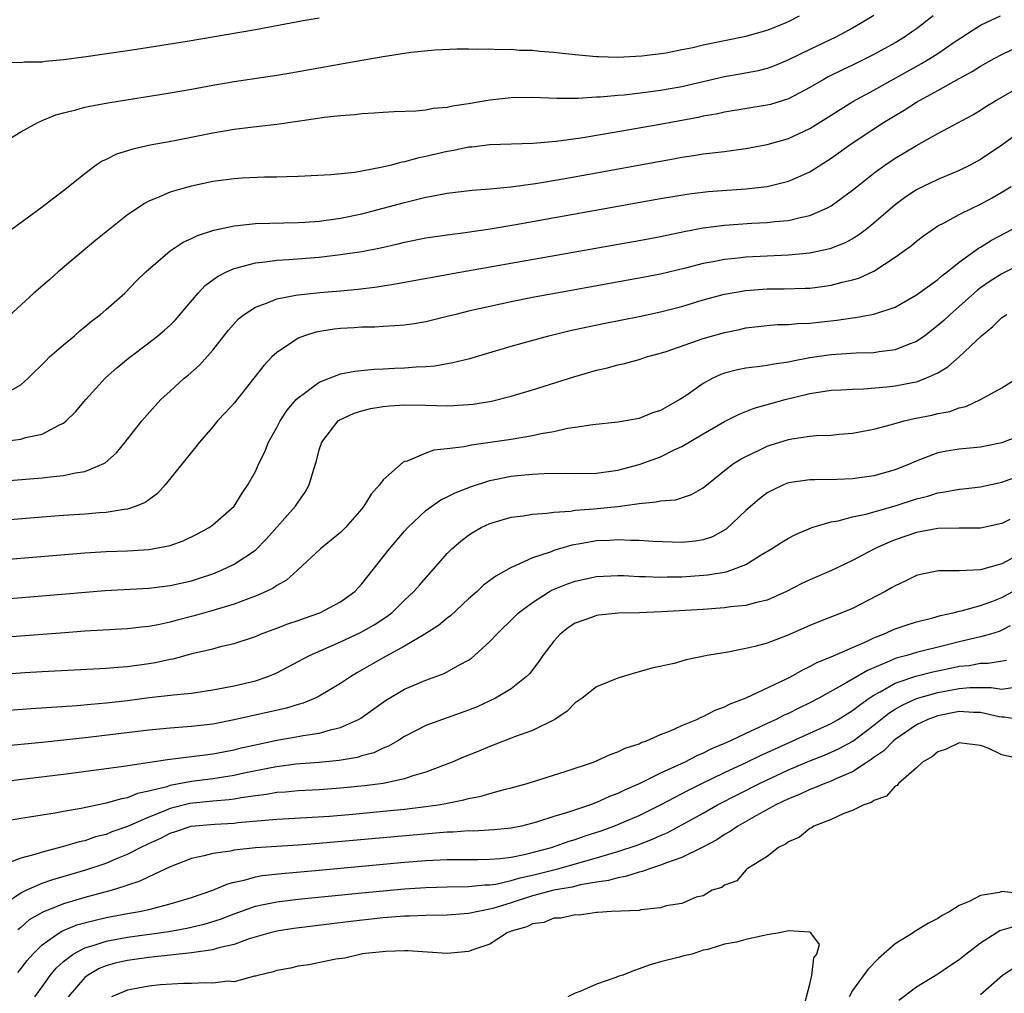
# Model space of a CAD drawing. Units: inches. Extents: x 2580000 to 2583000, y 1500000 to 1503000.
# Drawn here: x 2580049 to 2580141, y 1501179 to 1501271 of the extents above; entities that cross this region are included whole.
import ezdxf

# ---------------------------------------------------------------- set-up
doc = ezdxf.new("R2010")
doc.units = ezdxf.units.IN
doc.header["$MEASUREMENT"] = 0
doc.layers.add('LD25801500_2ft', color=81, linetype='Continuous')

msp = doc.modelspace()

# ---------------------------------------------------------------- linework, layer by layer
at = {"layer": 'LD25801500_2ft'}
for points, elevation in [([(2580045.808, 1501258.192), (2580049, 1501260.104), (2580050.604, 1501261), (2580050.871, 1501261.129), (2580051, 1501261.171), (2580052.292, 1501261.707), (2580053, 1501261.9), (2580054.179, 1501262.179), (2580055, 1501262.424), (2580055.464, 1501262.536), (2580057.165, 1501262.835), (2580063, 1501263.766), (2580065, 1501264.119), (2580067, 1501264.496), (2580069, 1501264.838), (2580073, 1501265.431), (2580074.341, 1501265.659), (2580081, 1501266.852), (2580083, 1501267.192), (2580085.578, 1501267.578), (2580087.817, 1501267.817), (2580089.905, 1501267.905), (2580091, 1501267.911), (2580091.878, 1501267.878), (2580093, 1501267.892), (2580093.828, 1501267.828), (2580095, 1501267.862), (2580095.782, 1501267.782), (2580097, 1501267.775), (2580097.685, 1501267.685), (2580099, 1501267.596), (2580099.526, 1501267.526), (2580101, 1501267.372), (2580103, 1501267.186), (2580103.192, 1501267.192), (2580105, 1501267.12), (2580107.24, 1501267.24), (2580109.528, 1501267.528), (2580111, 1501267.829), (2580112.02, 1501268.02), (2580113, 1501268.272), (2580117, 1501269.081), (2580119, 1501269.651), (2580119.966, 1501270.034), (2580121, 1501270.476), (2580122.035, 1501271)], 8904), ([(2580077, 1501270.783), (2580075.484, 1501270.516), (2580071, 1501269.685), (2580064.6, 1501268.599), (2580059.854, 1501267.854), (2580055.151, 1501267.151), (2580053, 1501266.864), (2580051.285, 1501266.715), (2580051, 1501266.664), (2580049.358, 1501266.642), (2580049, 1501266.576), (2580047.345, 1501266.655)], 8902), ([(2580134.563, 1501271), (2580133, 1501269.795), (2580132.54, 1501269.461), (2580131.871, 1501269), (2580131, 1501268.477), (2580129, 1501267.367), (2580127, 1501266.372), (2580126.063, 1501265.937), (2580124.728, 1501265.272), (2580124.238, 1501265), (2580123, 1501264.263), (2580121, 1501263.2), (2580119.307, 1501262.693), (2580119, 1501262.616), (2580115, 1501261.961), (2580114.217, 1501261.783), (2580113, 1501261.582), (2580112.527, 1501261.473), (2580108.764, 1501260.764), (2580103.923, 1501259.923), (2580101.525, 1501259.525), (2580099.212, 1501259.212), (2580097.029, 1501259.029), (2580093, 1501258.903), (2580091.306, 1501258.694), (2580091, 1501258.671), (2580089.627, 1501258.373), (2580089, 1501258.272), (2580087, 1501257.795), (2580086.334, 1501257.666), (2580085, 1501257.293), (2580084.741, 1501257.259), (2580083.776, 1501257), (2580082.761, 1501256.76), (2580080.315, 1501256.315), (2580078.071, 1501256.071), (2580075, 1501255.931), (2580073.912, 1501255.912), (2580073, 1501255.868), (2580071.858, 1501255.858), (2580069.772, 1501255.772), (2580069, 1501255.718), (2580067, 1501255.456), (2580065, 1501255.03), (2580063.408, 1501254.591), (2580063, 1501254.452), (2580062.019, 1501254.02), (2580061, 1501253.621), (2580060.59, 1501253.41), (2580060.014, 1501253), (2580059, 1501252.328), (2580056.053, 1501249.947), (2580052.509, 1501247), (2580051.722, 1501246.278), (2580050.232, 1501245), (2580047.5, 1501242.5)], 8908), ([(2580047.569, 1501235.569), (2580049, 1501236.379), (2580049.706, 1501237), (2580051.345, 1501238.655), (2580051.704, 1501239), (2580053, 1501240.148), (2580054.031, 1501241), (2580054.545, 1501241.455), (2580055, 1501241.818), (2580055.637, 1501242.363), (2580056.486, 1501243), (2580057, 1501243.467), (2580058.757, 1501245), (2580059.852, 1501246.148), (2580060.744, 1501247), (2580063, 1501248.951), (2580064.231, 1501249.769), (2580065, 1501250.099), (2580065.589, 1501250.411), (2580067.101, 1501250.899), (2580069, 1501251.316), (2580069.332, 1501251.332), (2580071, 1501251.52), (2580075, 1501251.615), (2580075.651, 1501251.651), (2580077, 1501251.749), (2580079, 1501252.022), (2580081, 1501252.441), (2580083, 1501252.959), (2580085, 1501253.504), (2580087, 1501253.998), (2580087.862, 1501254.138), (2580089, 1501254.38), (2580091.343, 1501254.657), (2580093, 1501254.772), (2580094.959, 1501254.959), (2580097.282, 1501255.282), (2580099.687, 1501255.688), (2580103, 1501256.284), (2580110.375, 1501257.625), (2580111, 1501257.753), (2580112.095, 1501257.906), (2580113, 1501258.067), (2580113.856, 1501258.144), (2580115, 1501258.29), (2580115.645, 1501258.355), (2580117, 1501258.541), (2580119, 1501258.929), (2580121, 1501259.497), (2580123, 1501260.419), (2580125, 1501261.693), (2580127.037, 1501262.963), (2580129, 1501264.026), (2580133.477, 1501266.523), (2580134.257, 1501267), (2580135, 1501267.479), (2580136.52, 1501268.52), (2580138.299, 1501269.701), (2580139, 1501270.112), (2580139.581, 1501270.419), (2580140.859, 1501271)], 8910), ([(2580129, 1501271.019), (2580127.732, 1501270.268), (2580127, 1501269.841), (2580125.443, 1501269), (2580123, 1501267.845), (2580121, 1501266.866), (2580119.684, 1501266.316), (2580119, 1501266.066), (2580118.151, 1501265.849), (2580116.472, 1501265.528), (2580115, 1501265.28), (2580111, 1501264.344), (2580109, 1501263.984), (2580107.829, 1501263.829), (2580105.572, 1501263.571), (2580105, 1501263.535), (2580103.371, 1501263.371), (2580103, 1501263.366), (2580101.259, 1501263.259), (2580099.26, 1501263.26), (2580097, 1501263.335), (2580095, 1501263.302), (2580093, 1501263.075), (2580091, 1501262.73), (2580089.481, 1501262.519), (2580089, 1501262.404), (2580087.688, 1501262.312), (2580087, 1501262.166), (2580086.055, 1501262.055), (2580084.008, 1501261.993), (2580083, 1501261.936), (2580082.141, 1501261.858), (2580081, 1501261.816), (2580080.284, 1501261.716), (2580079, 1501261.633), (2580077.459, 1501261.459), (2580076.673, 1501261.327), (2580073, 1501260.805), (2580070.531, 1501260.531), (2580069, 1501260.344), (2580067, 1501260.007), (2580063.252, 1501259.252), (2580061.141, 1501258.859), (2580059.499, 1501258.501), (2580059, 1501258.326), (2580057.977, 1501258.023), (2580057, 1501257.533), (2580056.628, 1501257.372), (2580056.062, 1501257), (2580055, 1501256.187), (2580053, 1501254.579), (2580052.09, 1501253.91), (2580051, 1501253.068), (2580048.197, 1501251)], 8906), ([(2580047, 1501231.05), (2580049, 1501231.295), (2580049.437, 1501231.437), (2580051, 1501231.768), (2580052.632, 1501232.632), (2580053, 1501232.786), (2580053.269, 1501233), (2580054.136, 1501233.864), (2580055.091, 1501235), (2580056.96, 1501237.04), (2580058.018, 1501237.982), (2580059.11, 1501238.89), (2580061, 1501240.33), (2580061.846, 1501241), (2580062.48, 1501241.52), (2580063, 1501241.994), (2580063.509, 1501242.491), (2580065.64, 1501245), (2580066.298, 1501245.702), (2580067.439, 1501246.561), (2580068.306, 1501247), (2580069, 1501247.311), (2580069.393, 1501247.393), (2580071, 1501247.841), (2580071.922, 1501247.922), (2580073, 1501248.089), (2580074.146, 1501248.146), (2580077, 1501248.373), (2580079, 1501248.598), (2580081, 1501248.906), (2580082.75, 1501249.25), (2580084.387, 1501249.613), (2580085, 1501249.77), (2580087, 1501250.169), (2580089, 1501250.47), (2580090.686, 1501250.686), (2580093.029, 1501251.029), (2580095.435, 1501251.435), (2580109, 1501253.851), (2580111.688, 1501254.312), (2580113.471, 1501254.529), (2580117, 1501254.783), (2580119, 1501254.998), (2580121, 1501255.477), (2580121.877, 1501255.877), (2580123, 1501256.355), (2580125, 1501257.638), (2580126.866, 1501259), (2580129, 1501260.411), (2580129.906, 1501261), (2580131, 1501261.665), (2580131.847, 1501262.153), (2580133, 1501262.895), (2580135, 1501263.998), (2580137, 1501265.133), (2580138.209, 1501265.791), (2580139, 1501266.29), (2580140.286, 1501267), (2580141, 1501267.387), (2580143, 1501268.349)], 8912), ([(2580041, 1501226.846), (2580051, 1501227.672), (2580051.774, 1501227.774), (2580053, 1501227.875), (2580054.142, 1501228.141), (2580055, 1501228.252), (2580056.791, 1501229), (2580056.926, 1501229.073), (2580057.977, 1501230.023), (2580058.787, 1501231), (2580060.366, 1501233), (2580061.593, 1501234.407), (2580062.148, 1501235), (2580063, 1501235.793), (2580064.337, 1501237), (2580064.701, 1501237.299), (2580065.754, 1501238.246), (2580067, 1501239.643), (2580068.469, 1501241.531), (2580069.422, 1501242.578), (2580069.95, 1501243), (2580071, 1501243.682), (2580072.044, 1501244.044), (2580073, 1501244.457), (2580074.79, 1501244.79), (2580075, 1501244.846), (2580077.046, 1501245.046), (2580079, 1501245.196), (2580080.637, 1501245.363), (2580082.413, 1501245.587), (2580084.151, 1501245.849), (2580090.367, 1501247), (2580107, 1501249.938), (2580109, 1501250.317), (2580111.216, 1501250.784), (2580113, 1501251.116), (2580115, 1501251.367), (2580117.543, 1501251.543), (2580119, 1501251.617), (2580119.705, 1501251.705), (2580121, 1501251.809), (2580122.09, 1501252.09), (2580123, 1501252.259), (2580124.665, 1501253), (2580125, 1501253.178), (2580127, 1501254.637), (2580127.432, 1501255), (2580129, 1501256.257), (2580130.026, 1501257), (2580131, 1501257.655), (2580133, 1501258.851), (2580135, 1501259.954), (2580138.282, 1501261.718), (2580139, 1501262.153), (2580139.509, 1501262.49), (2580140.328, 1501263), (2580143, 1501264.525)], 8914), ([(2580143, 1501260.346), (2580141, 1501258.869), (2580139, 1501257.526), (2580138.022, 1501257), (2580137, 1501256.498), (2580135, 1501255.651), (2580133.626, 1501255), (2580133, 1501254.68), (2580131.985, 1501254.015), (2580131, 1501253.278), (2580129, 1501251.537), (2580128.319, 1501251), (2580127.564, 1501250.436), (2580127, 1501250.097), (2580126.294, 1501249.706), (2580124.868, 1501249.132), (2580123, 1501248.724), (2580121, 1501248.546), (2580119, 1501248.466), (2580117, 1501248.36), (2580116.268, 1501248.268), (2580115, 1501248.145), (2580113.922, 1501247.922), (2580113, 1501247.764), (2580111.338, 1501247.338), (2580109, 1501246.778), (2580107, 1501246.381), (2580099.233, 1501245), (2580097, 1501244.576), (2580095, 1501244.175), (2580093, 1501243.745), (2580091, 1501243.285), (2580089.815, 1501243), (2580089, 1501242.783), (2580087, 1501242.307), (2580085.883, 1501242.117), (2580085, 1501241.999), (2580084.092, 1501241.908), (2580083, 1501241.859), (2580082.202, 1501241.798), (2580081, 1501241.787), (2580080.265, 1501241.735), (2580079, 1501241.677), (2580078.381, 1501241.619), (2580076.662, 1501241.339), (2580075.619, 1501241), (2580075, 1501240.753), (2580074.207, 1501240.207), (2580073, 1501239.435), (2580072.537, 1501239), (2580071.786, 1501238.214), (2580070.864, 1501237), (2580069, 1501234.67), (2580068.211, 1501233.789), (2580067.466, 1501233), (2580067, 1501232.44), (2580065.751, 1501231), (2580065.424, 1501230.576), (2580065, 1501230.076), (2580062.559, 1501227), (2580061.814, 1501226.186), (2580061, 1501225.611), (2580060.657, 1501225.343), (2580059.819, 1501225), (2580059, 1501224.733), (2580058.708, 1501224.709), (2580057, 1501224.416), (2580056.381, 1501224.382), (2580055, 1501224.263), (2580053, 1501224.136), (2580051, 1501223.983), (2580038.981, 1501222.982)], 8916), ([(2580037, 1501219.124), (2580055, 1501220.622), (2580057, 1501220.746), (2580059, 1501220.834), (2580061, 1501220.959), (2580063, 1501221.331), (2580064.242, 1501221.758), (2580065.587, 1501222.412), (2580066.677, 1501223), (2580067, 1501223.248), (2580069.001, 1501225), (2580069.769, 1501226.231), (2580070.307, 1501227), (2580071, 1501228.258), (2580071.333, 1501229), (2580071.881, 1501230.119), (2580072.227, 1501231), (2580073, 1501232.382), (2580073.313, 1501233), (2580073.984, 1501234.016), (2580074.825, 1501235), (2580075, 1501235.183), (2580075.607, 1501235.607), (2580077, 1501236.648), (2580079, 1501237.416), (2580080.314, 1501237.686), (2580082.136, 1501237.864), (2580083, 1501237.884), (2580084.051, 1501237.949), (2580085, 1501237.986), (2580086.08, 1501238.08), (2580087, 1501238.12), (2580087.821, 1501238.178), (2580089.532, 1501238.468), (2580091.126, 1501238.874), (2580095, 1501240.013), (2580098.526, 1501241), (2580100.523, 1501241.477), (2580102.159, 1501241.84), (2580103.818, 1501242.182), (2580107, 1501242.804), (2580109, 1501243.229), (2580111, 1501243.747), (2580113, 1501244.352), (2580115, 1501244.906), (2580117, 1501245.244), (2580119, 1501245.384), (2580120.604, 1501245.396), (2580122.554, 1501245.446), (2580123, 1501245.471), (2580124.366, 1501245.634), (2580125, 1501245.735), (2580126.014, 1501246.014), (2580127, 1501246.23), (2580127.6, 1501246.4), (2580129, 1501247.064), (2580131, 1501248.361), (2580132.53, 1501249.47), (2580133, 1501249.872), (2580133.648, 1501250.352), (2580134.554, 1501251), (2580135, 1501251.291), (2580135.59, 1501251.59), (2580137, 1501252.365), (2580138.28, 1501253), (2580139, 1501253.334), (2580140.081, 1501253.919), (2580141, 1501254.445), (2580141.869, 1501255)], 8918), ([(2580033, 1501215.131), (2580051, 1501216.597), (2580056.906, 1501217.093), (2580061, 1501217.318), (2580063, 1501217.557), (2580065, 1501218.016), (2580065.751, 1501218.249), (2580067, 1501218.674), (2580067.814, 1501219), (2580069, 1501219.563), (2580071, 1501220.882), (2580072.052, 1501221.948), (2580074.765, 1501225), (2580075, 1501225.375), (2580075.672, 1501226.328), (2580076.057, 1501227), (2580076.47, 1501228.47), (2580076.731, 1501229.269), (2580077, 1501230.305), (2580077.223, 1501231), (2580078.775, 1501233), (2580078.902, 1501233.098), (2580079, 1501233.15), (2580080.27, 1501233.73), (2580081, 1501233.954), (2580081.84, 1501234.16), (2580083, 1501234.364), (2580083.578, 1501234.422), (2580085, 1501234.521), (2580087, 1501234.489), (2580089, 1501234.431), (2580089.555, 1501234.445), (2580091, 1501234.531), (2580091.42, 1501234.58), (2580093.141, 1501234.859), (2580095, 1501235.315), (2580097, 1501235.916), (2580100.864, 1501237.136), (2580103, 1501237.757), (2580104.01, 1501237.99), (2580105, 1501238.269), (2580105.612, 1501238.388), (2580107, 1501238.774), (2580107.682, 1501239), (2580109, 1501239.352), (2580109.52, 1501239.52), (2580113, 1501240.737), (2580115, 1501241.31), (2580116.411, 1501241.59), (2580117, 1501241.724), (2580119, 1501241.952), (2580119.966, 1501242.034), (2580121, 1501242.056), (2580121.851, 1501242.149), (2580123, 1501242.184), (2580125.535, 1501242.465), (2580127, 1501242.686), (2580127.289, 1501242.711), (2580129, 1501243.017), (2580131, 1501243.676), (2580133, 1501244.822), (2580135, 1501246.282), (2580135.373, 1501246.627), (2580135.878, 1501247), (2580137, 1501247.895), (2580138.797, 1501249.203), (2580139, 1501249.31), (2580140.042, 1501249.958), (2580141.999, 1501251)], 8920), ([(2580145, 1501248.824), (2580141, 1501246.803), (2580139.9, 1501246.1), (2580139, 1501245.486), (2580138.722, 1501245.278), (2580137, 1501243.735), (2580136.152, 1501243), (2580135.569, 1501242.431), (2580135, 1501241.94), (2580133.769, 1501241), (2580133, 1501240.452), (2580132.139, 1501240.139), (2580131, 1501239.662), (2580129.482, 1501239.482), (2580129, 1501239.399), (2580127.355, 1501239.355), (2580125, 1501239.205), (2580123, 1501238.916), (2580121.386, 1501238.614), (2580121, 1501238.52), (2580119.663, 1501238.338), (2580119, 1501238.207), (2580118.067, 1501238.067), (2580117, 1501237.949), (2580116.199, 1501237.801), (2580115, 1501237.474), (2580114.643, 1501237.357), (2580113.892, 1501237), (2580113, 1501236.516), (2580111.357, 1501235.357), (2580110.815, 1501235), (2580109.634, 1501234.366), (2580109, 1501233.981), (2580108.247, 1501233.753), (2580107, 1501233.234), (2580105, 1501232.875), (2580102.636, 1501232.636), (2580101, 1501232.373), (2580100.28, 1501232.28), (2580099, 1501231.996), (2580097.794, 1501231.795), (2580097, 1501231.614), (2580095, 1501231.276), (2580093.229, 1501231), (2580091.262, 1501230.738), (2580090.571, 1501230.571), (2580089, 1501230.381), (2580087.733, 1501230.267), (2580087, 1501229.992), (2580085.241, 1501229.241), (2580085, 1501229.188), (2580084.864, 1501229.136), (2580083, 1501227.487), (2580082.643, 1501227), (2580081.855, 1501226.145), (2580081.187, 1501225), (2580081, 1501224.766), (2580079.454, 1501223), (2580079, 1501222.542), (2580077.102, 1501221), (2580074.964, 1501219), (2580073.926, 1501218.074), (2580073, 1501217.565), (2580072.677, 1501217.323), (2580072.012, 1501217), (2580071, 1501216.561), (2580070.324, 1501216.324), (2580069, 1501215.817), (2580067, 1501215.211), (2580065.271, 1501214.729), (2580063.677, 1501214.323), (2580063, 1501214.134), (2580061.883, 1501213.883), (2580061, 1501213.722), (2580060.332, 1501213.667), (2580059, 1501213.502), (2580055, 1501213.269), (2580053.139, 1501213.139), (2580039, 1501212.075)], 8922), ([(2580041, 1501208.792), (2580049.396, 1501209.396), (2580051, 1501209.493), (2580057, 1501209.807), (2580058.091, 1501209.909), (2580059, 1501209.966), (2580061, 1501210.246), (2580061.647, 1501210.353), (2580063, 1501210.658), (2580063.296, 1501210.704), (2580065.21, 1501211.21), (2580067, 1501211.634), (2580067.871, 1501211.871), (2580069, 1501212.133), (2580071, 1501212.793), (2580071.498, 1501213), (2580073, 1501213.555), (2580074.039, 1501213.96), (2580075, 1501214.288), (2580075.514, 1501214.486), (2580077.045, 1501215), (2580079, 1501216.033), (2580080.329, 1501217), (2580081, 1501217.715), (2580083.587, 1501221), (2580085, 1501222.67), (2580085.304, 1501223), (2580087, 1501224.598), (2580087.549, 1501225), (2580088.407, 1501225.593), (2580089, 1501225.87), (2580089.73, 1501226.269), (2580091.163, 1501226.837), (2580093, 1501227.418), (2580095, 1501227.813), (2580095.917, 1501227.917), (2580097, 1501228.015), (2580098.076, 1501228.076), (2580100.093, 1501228.093), (2580101, 1501228.079), (2580103, 1501228.103), (2580105, 1501228.371), (2580107, 1501228.914), (2580109, 1501229.641), (2580110.279, 1501230.279), (2580111, 1501230.606), (2580113, 1501231.808), (2580115, 1501232.939), (2580116.371, 1501233.629), (2580117.79, 1501234.21), (2580119.349, 1501234.651), (2580120.676, 1501235), (2580123, 1501235.563), (2580125, 1501235.875), (2580125.911, 1501235.911), (2580127, 1501235.989), (2580128.013, 1501236.013), (2580130.201, 1501236.201), (2580131, 1501236.295), (2580132.617, 1501236.617), (2580133, 1501236.679), (2580133.885, 1501237), (2580135, 1501237.518), (2580135.937, 1501238.063), (2580137, 1501239.002), (2580139.099, 1501241), (2580140.154, 1501241.845), (2580141, 1501242.695), (2580141.457, 1501243)], 8924), ([(2580044.372, 1501205.628), (2580049.977, 1501206.023), (2580054.297, 1501206.297), (2580055.57, 1501206.43), (2580057, 1501206.549), (2580059, 1501206.774), (2580061.05, 1501207.05), (2580063.326, 1501207.326), (2580065, 1501207.477), (2580067, 1501207.769), (2580069, 1501208.168), (2580071, 1501208.631), (2580072.111, 1501209), (2580073, 1501209.366), (2580076.063, 1501211), (2580079, 1501212.273), (2580080.848, 1501213.152), (2580082.129, 1501213.871), (2580083.338, 1501214.662), (2580083.788, 1501215), (2580085, 1501216.185), (2580085.871, 1501217), (2580086.387, 1501217.613), (2580089, 1501220.568), (2580089.428, 1501221), (2580090.269, 1501221.731), (2580091, 1501222.296), (2580091.426, 1501222.574), (2580092.169, 1501223), (2580093, 1501223.396), (2580095, 1501223.979), (2580096.102, 1501224.102), (2580097, 1501224.262), (2580098.341, 1501224.342), (2580099, 1501224.447), (2580100.55, 1501224.55), (2580101, 1501224.626), (2580102.75, 1501224.75), (2580105, 1501224.978), (2580106.786, 1501225.214), (2580107, 1501225.266), (2580108.594, 1501225.406), (2580109, 1501225.513), (2580110.384, 1501225.616), (2580111.907, 1501226.093), (2580113, 1501226.716), (2580115, 1501228.339), (2580115.846, 1501229), (2580116.552, 1501229.448), (2580117, 1501229.675), (2580118.252, 1501230.252), (2580119, 1501230.624), (2580119.281, 1501230.719), (2580121, 1501231.259), (2580121.323, 1501231.323), (2580123, 1501231.563), (2580123.634, 1501231.634), (2580125, 1501231.668), (2580125.758, 1501231.758), (2580127, 1501231.843), (2580129, 1501232.226), (2580130.654, 1501232.653), (2580131.851, 1501233), (2580132.784, 1501233.216), (2580134.447, 1501233.553), (2580135, 1501233.689), (2580136.109, 1501233.891), (2580137, 1501234.219), (2580137.637, 1501234.363), (2580139.013, 1501235), (2580141, 1501236.106), (2580142.431, 1501237)], 8926), ([(2580143, 1501231.728), (2580141.152, 1501231), (2580141, 1501230.948), (2580139, 1501230.528), (2580137, 1501230.339), (2580135.835, 1501230.165), (2580135, 1501230.007), (2580133.373, 1501229.373), (2580132.824, 1501229.176), (2580132.457, 1501229), (2580131, 1501228.422), (2580129, 1501227.863), (2580127, 1501227.577), (2580125.514, 1501227.514), (2580123.476, 1501227.476), (2580123, 1501227.489), (2580121, 1501227.191), (2580120.536, 1501227), (2580119.49, 1501226.509), (2580119, 1501226.245), (2580118.289, 1501225.711), (2580117, 1501224.592), (2580115.151, 1501222.849), (2580113.856, 1501222.144), (2580113, 1501221.849), (2580112.266, 1501221.734), (2580111, 1501221.602), (2580108.305, 1501221.695), (2580107, 1501221.8), (2580106.213, 1501221.787), (2580105, 1501221.855), (2580104.2, 1501221.801), (2580103, 1501221.746), (2580101.462, 1501221.462), (2580100.662, 1501221.338), (2580099, 1501220.845), (2580098.74, 1501220.74), (2580097, 1501220.166), (2580095.433, 1501219.433), (2580095, 1501219.27), (2580093.549, 1501218.451), (2580093, 1501218.021), (2580092.408, 1501217.592), (2580091.786, 1501217), (2580091, 1501216.304), (2580089.292, 1501214.708), (2580089, 1501214.496), (2580088.188, 1501213.812), (2580086.904, 1501213), (2580085, 1501211.873), (2580083, 1501210.79), (2580080.592, 1501209.408), (2580079.911, 1501209), (2580079, 1501208.38), (2580077, 1501207.191), (2580076.612, 1501207), (2580075.472, 1501206.528), (2580075, 1501206.406), (2580073.935, 1501206.065), (2580069, 1501204.953), (2580067, 1501204.562), (2580065, 1501204.339), (2580063, 1501204.199), (2580061, 1501204.001), (2580055.312, 1501203.312), (2580051, 1501202.844), (2580047, 1501202.461)], 8928), ([(2580047, 1501199.147), (2580053, 1501199.886), (2580056.311, 1501200.311), (2580058.63, 1501200.631), (2580062.747, 1501201.253), (2580064.52, 1501201.48), (2580065, 1501201.515), (2580066.306, 1501201.695), (2580067, 1501201.768), (2580069, 1501202.157), (2580069.669, 1501202.331), (2580071, 1501202.637), (2580073, 1501203.054), (2580075, 1501203.39), (2580075.498, 1501203.498), (2580077, 1501203.725), (2580078.042, 1501204.042), (2580079, 1501204.248), (2580080.66, 1501205), (2580080.878, 1501205.122), (2580083.22, 1501206.78), (2580085, 1501207.842), (2580087, 1501208.702), (2580088.692, 1501209.308), (2580090.094, 1501210.094), (2580091, 1501210.573), (2580091.255, 1501210.745), (2580091.56, 1501211), (2580093, 1501212.311), (2580093.646, 1501213), (2580095.328, 1501214.672), (2580095.679, 1501215), (2580097, 1501215.986), (2580098.596, 1501217), (2580098.854, 1501217.146), (2580100.268, 1501217.732), (2580101, 1501217.982), (2580103, 1501218.418), (2580105, 1501218.503), (2580105.507, 1501218.493), (2580107, 1501218.403), (2580107.591, 1501218.409), (2580109, 1501218.35), (2580109.623, 1501218.377), (2580111, 1501218.389), (2580113.434, 1501218.566), (2580115.143, 1501218.858), (2580115.581, 1501219), (2580117, 1501219.541), (2580118.445, 1501220.445), (2580119.397, 1501221), (2580120.363, 1501221.637), (2580121, 1501222.02), (2580121.639, 1501222.361), (2580123.047, 1501222.953), (2580123.19, 1501223), (2580125, 1501223.541), (2580125.641, 1501223.641), (2580127, 1501223.996), (2580128.262, 1501224.262), (2580131, 1501225.044), (2580133, 1501225.685), (2580134.049, 1501225.951), (2580135, 1501226.261), (2580135.654, 1501226.346), (2580137, 1501226.611), (2580137.362, 1501226.637), (2580139, 1501226.822), (2580141, 1501227.25), (2580143, 1501227.981)], 8930), ([(2580141.762, 1501223.762), (2580141, 1501223.398), (2580139, 1501222.954), (2580137, 1501222.95), (2580135, 1501222.902), (2580133, 1501222.525), (2580131, 1501221.839), (2580130.387, 1501221.613), (2580129.056, 1501221), (2580127, 1501219.923), (2580125.019, 1501218.981), (2580123, 1501218.111), (2580122.251, 1501217.749), (2580120.797, 1501217), (2580119, 1501216.203), (2580117.979, 1501215.979), (2580117, 1501215.701), (2580115.557, 1501215.557), (2580115, 1501215.472), (2580113, 1501215.326), (2580109.1, 1501215.1), (2580107.015, 1501215.015), (2580105.041, 1501214.959), (2580103.202, 1501214.798), (2580103, 1501214.765), (2580102.609, 1501214.609), (2580101, 1501214.04), (2580100.378, 1501213.622), (2580099.592, 1501213), (2580099, 1501212.347), (2580097.949, 1501211), (2580097.572, 1501210.428), (2580096.707, 1501209.293), (2580096.402, 1501209), (2580095, 1501207.889), (2580093.526, 1501207), (2580091.805, 1501206.195), (2580091, 1501205.865), (2580089, 1501205.15), (2580088.543, 1501205), (2580087, 1501204.437), (2580085, 1501203.405), (2580084.353, 1501203), (2580083.501, 1501202.499), (2580083, 1501202.31), (2580082.119, 1501201.881), (2580081, 1501201.578), (2580080.559, 1501201.441), (2580078.845, 1501201.155), (2580077, 1501200.98), (2580074.8, 1501200.8), (2580073, 1501200.57), (2580072.478, 1501200.478), (2580069.962, 1501199.962), (2580069, 1501199.743), (2580067, 1501199.429), (2580065, 1501199.177), (2580063.157, 1501198.843), (2580063, 1501198.803), (2580062.691, 1501198.691), (2580061, 1501198.261), (2580059.951, 1501198.049), (2580059, 1501197.658), (2580058.436, 1501197.564), (2580057, 1501197.137), (2580054.66, 1501196.66), (2580053, 1501196.382), (2580052.227, 1501196.227), (2580051, 1501196.04), (2580049.832, 1501195.832), (2580049, 1501195.71), (2580047, 1501195.357)], 8932), ([(2580142.292, 1501220.292), (2580141, 1501219.597), (2580139, 1501219.044), (2580137, 1501218.958), (2580135.059, 1501218.941), (2580133.388, 1501218.612), (2580133, 1501218.495), (2580131.994, 1501218.006), (2580131, 1501217.547), (2580130.663, 1501217.337), (2580130.06, 1501217), (2580127, 1501215.422), (2580126.004, 1501215), (2580123.834, 1501214.166), (2580123, 1501213.824), (2580120.885, 1501212.885), (2580119, 1501212.173), (2580117.853, 1501211.853), (2580117, 1501211.658), (2580115.319, 1501211.319), (2580113.383, 1501211), (2580111.402, 1501210.598), (2580111, 1501210.469), (2580110.264, 1501210.264), (2580108.192, 1501209.808), (2580107, 1501209.458), (2580106.633, 1501209.367), (2580105, 1501208.875), (2580103, 1501208.048), (2580101.662, 1501207), (2580101, 1501206.559), (2580100.227, 1501205.773), (2580099.094, 1501205), (2580097, 1501203.955), (2580095.391, 1501203.391), (2580093, 1501202.475), (2580091.964, 1501202.036), (2580090.532, 1501201.468), (2580089.461, 1501201), (2580087, 1501200.052), (2580085.671, 1501199.671), (2580085, 1501199.432), (2580083, 1501199), (2580081.233, 1501198.767), (2580079, 1501198.555), (2580077, 1501198.416), (2580075, 1501198.302), (2580073.814, 1501198.186), (2580073, 1501198.136), (2580072.036, 1501197.964), (2580071, 1501197.851), (2580069.665, 1501197.665), (2580069, 1501197.537), (2580068.531, 1501197.47), (2580067, 1501197.346), (2580064.871, 1501197.128), (2580063, 1501196.642), (2580062.368, 1501196.367), (2580061, 1501195.832), (2580059, 1501194.948), (2580057.545, 1501194.455), (2580057, 1501194.224), (2580056.02, 1501193.98), (2580055, 1501193.629), (2580054.477, 1501193.523), (2580053, 1501193.077), (2580051, 1501192.561), (2580050.336, 1501192.336), (2580049, 1501191.994), (2580047.373, 1501191.373)], 8934), ([(2580048.143, 1501188.143), (2580049, 1501188.752), (2580049.518, 1501189), (2580051, 1501189.633), (2580051.998, 1501190.002), (2580055.091, 1501190.909), (2580057, 1501191.537), (2580057.927, 1501191.927), (2580059, 1501192.352), (2580060.234, 1501193), (2580061, 1501193.366), (2580062.129, 1501193.871), (2580063, 1501194.337), (2580063.508, 1501194.492), (2580064.969, 1501195), (2580067.189, 1501195.189), (2580069, 1501195.282), (2580069.327, 1501195.326), (2580071.54, 1501195.54), (2580073, 1501195.644), (2580075.797, 1501195.797), (2580077.944, 1501195.944), (2580080.132, 1501196.132), (2580083, 1501196.402), (2580085, 1501196.602), (2580087, 1501196.835), (2580088.132, 1501197), (2580088.875, 1501197.125), (2580089, 1501197.159), (2580090.551, 1501197.45), (2580091, 1501197.587), (2580092.191, 1501197.809), (2580093, 1501198.058), (2580094.463, 1501198.464), (2580095, 1501198.586), (2580096.483, 1501199), (2580100.145, 1501200.145), (2580102.695, 1501201), (2580103, 1501201.123), (2580104.273, 1501201.727), (2580105, 1501201.959), (2580105.679, 1501202.32), (2580107, 1501202.731), (2580107.174, 1501202.826), (2580107.686, 1501203), (2580109, 1501203.581), (2580109.935, 1501203.935), (2580111, 1501204.432), (2580112.405, 1501205), (2580112.795, 1501205.205), (2580113, 1501205.269), (2580114.12, 1501205.88), (2580115, 1501206.178), (2580115.531, 1501206.469), (2580117.029, 1501207.029), (2580120.807, 1501208.807), (2580121.182, 1501209), (2580122.33, 1501209.67), (2580123, 1501209.975), (2580123.651, 1501210.349), (2580125, 1501210.887), (2580127, 1501211.738), (2580128.312, 1501212.312), (2580129, 1501212.646), (2580129.913, 1501213), (2580130.648, 1501213.352), (2580131, 1501213.496), (2580132.125, 1501213.875), (2580133, 1501214.147), (2580134.526, 1501214.526), (2580135.258, 1501214.742), (2580136.431, 1501215), (2580137, 1501215.152), (2580137.187, 1501215.187), (2580139, 1501215.696), (2580140.07, 1501216.071), (2580141, 1501216.428), (2580143, 1501217.53)], 8936), ([(2580141.79, 1501213.79), (2580141, 1501213.366), (2580140.735, 1501213.265), (2580139.927, 1501213), (2580139, 1501212.737), (2580137, 1501212.278), (2580136.019, 1501212.019), (2580133, 1501211.27), (2580132.095, 1501211), (2580131.217, 1501210.783), (2580131, 1501210.709), (2580130.457, 1501210.457), (2580128.392, 1501209.608), (2580126.465, 1501208.465), (2580123.85, 1501207), (2580123, 1501206.55), (2580121.951, 1501206.049), (2580121, 1501205.569), (2580120.602, 1501205.398), (2580119.841, 1501205), (2580119, 1501204.621), (2580118.269, 1501204.269), (2580117, 1501203.7), (2580115.558, 1501203), (2580115, 1501202.748), (2580113.767, 1501202.233), (2580113, 1501201.839), (2580112.398, 1501201.602), (2580111.273, 1501201), (2580109, 1501199.95), (2580107, 1501198.956), (2580105.626, 1501198.374), (2580105, 1501198.062), (2580104.218, 1501197.782), (2580103, 1501197.22), (2580102.419, 1501197), (2580100.278, 1501196.278), (2580099, 1501195.902), (2580097.363, 1501195.363), (2580095.949, 1501195), (2580095, 1501194.803), (2580093.354, 1501194.646), (2580091.461, 1501194.539), (2580091, 1501194.542), (2580089.564, 1501194.436), (2580089, 1501194.424), (2580083, 1501193.912), (2580077, 1501193.359), (2580075, 1501193.206), (2580071, 1501192.963), (2580069, 1501192.738), (2580068.655, 1501192.656), (2580067, 1501192.438), (2580066.21, 1501192.21), (2580065, 1501191.968), (2580063, 1501191.176), (2580061, 1501190.254), (2580060.171, 1501189.829), (2580059, 1501189.464), (2580058.674, 1501189.326), (2580057.568, 1501189), (2580055, 1501188.313), (2580053, 1501187.714), (2580051.075, 1501186.925), (2580049.805, 1501186.195), (2580049, 1501185.494), (2580048.721, 1501185.28)], 8938), ([(2580048.723, 1501181.277), (2580049, 1501181.61), (2580049.609, 1501182.391), (2580050.125, 1501183), (2580051, 1501183.861), (2580052.602, 1501185), (2580052.849, 1501185.151), (2580054.273, 1501185.727), (2580055.839, 1501186.161), (2580057, 1501186.425), (2580059, 1501186.803), (2580060.13, 1501187), (2580061, 1501187.193), (2580063, 1501187.696), (2580065, 1501188.293), (2580067, 1501188.984), (2580068.405, 1501189.596), (2580069, 1501189.747), (2580069.942, 1501189.942), (2580071, 1501190.253), (2580071.631, 1501190.368), (2580073.44, 1501190.56), (2580077, 1501190.861), (2580083, 1501191.429), (2580085, 1501191.606), (2580087, 1501191.76), (2580089, 1501191.863), (2580089.882, 1501191.882), (2580091.877, 1501191.877), (2580093, 1501191.891), (2580093.952, 1501191.952), (2580095, 1501192.089), (2580096.359, 1501192.359), (2580098.768, 1501193), (2580100.419, 1501193.581), (2580101, 1501193.754), (2580101.925, 1501194.075), (2580103.429, 1501194.571), (2580104.619, 1501195), (2580105, 1501195.15), (2580107, 1501196.009), (2580109, 1501196.997), (2580111.627, 1501198.373), (2580112.877, 1501199), (2580115, 1501200.025), (2580117.074, 1501201), (2580118.37, 1501201.63), (2580123, 1501203.709), (2580125, 1501204.627), (2580125.645, 1501205), (2580127, 1501205.85), (2580127.642, 1501206.358), (2580128.568, 1501207), (2580129, 1501207.277), (2580129.578, 1501207.578), (2580131, 1501208.393), (2580132.94, 1501209.06), (2580134.536, 1501209.464), (2580136.186, 1501209.814), (2580137, 1501210.001), (2580137.921, 1501210.079), (2580139, 1501210.275), (2580139.724, 1501210.276), (2580141.43, 1501210.57)], 8940), ([(2580050.314, 1501179), (2580051, 1501179.926), (2580051.768, 1501181), (2580052.317, 1501181.683), (2580053, 1501182.315), (2580053.913, 1501183), (2580055, 1501183.575), (2580055.798, 1501183.798), (2580057, 1501184.212), (2580059, 1501184.588), (2580062.881, 1501185.119), (2580064.583, 1501185.417), (2580066.202, 1501185.798), (2580067.725, 1501186.275), (2580069, 1501186.768), (2580071, 1501187.492), (2580071.602, 1501187.602), (2580073, 1501187.909), (2580075, 1501188.136), (2580081, 1501188.755), (2580085, 1501189.116), (2580087, 1501189.239), (2580089, 1501189.295), (2580091, 1501189.322), (2580092.523, 1501189.477), (2580093, 1501189.483), (2580093.554, 1501189.554), (2580095, 1501189.886), (2580095.847, 1501190.154), (2580097, 1501190.406), (2580099.368, 1501191), (2580103, 1501192.012), (2580104.467, 1501192.467), (2580105, 1501192.613), (2580106.791, 1501193.209), (2580108.241, 1501193.759), (2580109, 1501194.108), (2580109.627, 1501194.373), (2580111, 1501195.106), (2580113, 1501196.225), (2580114.349, 1501197), (2580118.273, 1501199), (2580121, 1501200.266), (2580123, 1501201.115), (2580124.357, 1501201.643), (2580125, 1501201.92), (2580125.737, 1501202.263), (2580127.029, 1501202.971), (2580129, 1501204.458), (2580130.412, 1501205.588), (2580131, 1501205.964), (2580131.65, 1501206.35), (2580133, 1501206.97), (2580135, 1501207.536), (2580137, 1501207.915), (2580137.998, 1501207.997), (2580139.995, 1501207.995), (2580141, 1501207.842), (2580142, 1501208)], 8942), ([(2580143, 1501204.921), (2580141.205, 1501205.205), (2580141, 1501205.204), (2580140.758, 1501205.242), (2580139, 1501205.66), (2580138.337, 1501205.663), (2580137, 1501205.737), (2580135, 1501205.346), (2580134.053, 1501205), (2580133, 1501204.485), (2580131, 1501203.129), (2580130.841, 1501203), (2580129.925, 1501202.075), (2580129, 1501201.439), (2580128.756, 1501201.244), (2580128.36, 1501201), (2580127, 1501200.105), (2580125.429, 1501199.429), (2580125, 1501199.223), (2580124.402, 1501199), (2580123.426, 1501198.574), (2580123, 1501198.429), (2580122.026, 1501197.974), (2580121, 1501197.568), (2580119.813, 1501197), (2580117.984, 1501195.984), (2580116.259, 1501195), (2580115.522, 1501194.478), (2580115, 1501194.201), (2580114.273, 1501193.727), (2580112.969, 1501193.031), (2580111, 1501192.052), (2580109.554, 1501191.554), (2580109, 1501191.324), (2580107.949, 1501191), (2580107.258, 1501190.742), (2580107, 1501190.692), (2580105.722, 1501190.278), (2580105, 1501190.159), (2580104.101, 1501189.899), (2580103, 1501189.733), (2580101.477, 1501189.477), (2580100.714, 1501189.286), (2580098.987, 1501188.987), (2580097, 1501188.447), (2580095, 1501187.799), (2580093.269, 1501187.269), (2580093, 1501187.201), (2580091.909, 1501187), (2580091, 1501186.788), (2580089, 1501186.634), (2580087, 1501186.615), (2580085.446, 1501186.554), (2580085, 1501186.556), (2580083, 1501186.401), (2580079.94, 1501186.059), (2580074.611, 1501185.389), (2580073, 1501185.15), (2580072.401, 1501185), (2580070.428, 1501184.428), (2580069, 1501183.907), (2580067.581, 1501183.582), (2580067, 1501183.399), (2580065, 1501183.099), (2580061, 1501182.67), (2580059, 1501182.394), (2580057.867, 1501182.134), (2580057, 1501181.883), (2580056.366, 1501181.634), (2580055.276, 1501181), (2580055, 1501180.789), (2580053.446, 1501179)], 8944), ([(2580142.736, 1501201.264), (2580141, 1501201.689), (2580139.705, 1501202.295), (2580139, 1501202.554), (2580137.208, 1501202.792), (2580137, 1501202.804), (2580135.777, 1501202.223), (2580135, 1501201.952), (2580134.485, 1501201.515), (2580133.554, 1501201), (2580133, 1501200.467), (2580131.306, 1501199), (2580131.183, 1501198.817), (2580131, 1501198.732), (2580130.185, 1501197.815), (2580129, 1501197.408), (2580128.772, 1501197.228), (2580128.057, 1501197), (2580127, 1501196.475), (2580126.195, 1501196.195), (2580125, 1501195.632), (2580123.381, 1501195), (2580123.168, 1501194.832), (2580123, 1501194.764), (2580122.031, 1501193.969), (2580121, 1501193.532), (2580120.708, 1501193.292), (2580120.063, 1501193), (2580119, 1501192.161), (2580117.132, 1501191), (2580117, 1501190.879), (2580116.145, 1501189.855), (2580115, 1501189.454), (2580114.751, 1501189.249), (2580113.849, 1501189), (2580113, 1501188.457), (2580112.341, 1501188.341), (2580111, 1501187.742), (2580109.513, 1501187.513), (2580109, 1501187.323), (2580107.135, 1501187.135), (2580107, 1501187.094), (2580104.396, 1501187), (2580103.119, 1501186.881), (2580103, 1501186.899), (2580101.35, 1501186.65), (2580101, 1501186.678), (2580099.638, 1501186.363), (2580099, 1501186.378), (2580098.042, 1501185.958), (2580097, 1501185.841), (2580096.459, 1501185.541), (2580095, 1501185.136), (2580094.625, 1501185), (2580093, 1501183.923), (2580091.408, 1501183.408), (2580091, 1501183.235), (2580089, 1501183.045), (2580085.29, 1501183.29), (2580085, 1501183.293), (2580083.242, 1501183.242), (2580081.014, 1501183.014), (2580080.908, 1501183), (2580079.386, 1501182.614), (2580078.532, 1501182.532), (2580076.009, 1501181.991), (2580075, 1501181.871), (2580074.311, 1501181.689), (2580073, 1501181.448), (2580072.672, 1501181.328), (2580071.226, 1501181), (2580071, 1501180.917), (2580070.912, 1501180.912), (2580069, 1501180.407), (2580068.44, 1501180.44), (2580067, 1501180.264), (2580066.314, 1501180.314), (2580065, 1501180.243), (2580064.248, 1501180.248), (2580062.098, 1501180.098), (2580061, 1501179.981), (2580059, 1501179.613), (2580057.506, 1501179)], 8946), ([(2580142.693, 1501188.693), (2580141, 1501188.852), (2580140.783, 1501188.783), (2580139, 1501188.494), (2580137.921, 1501187.921), (2580137, 1501187.544), (2580136.112, 1501187), (2580135.4, 1501186.6), (2580135, 1501186.328), (2580134.113, 1501185.887), (2580133, 1501185.202), (2580132.864, 1501185.136), (2580132.687, 1501185), (2580131, 1501183.945), (2580129.424, 1501182.576), (2580128.437, 1501181.563), (2580127, 1501179.57), (2580126.678, 1501179)], 8948), ([(2580131.329, 1501178.671), (2580133, 1501179.923), (2580135, 1501181.14), (2580136.102, 1501181.898), (2580137, 1501182.487), (2580137.632, 1501183), (2580139, 1501184.048), (2580140.472, 1501185), (2580140.802, 1501185.198), (2580142.348, 1501185.652)], 8950), ([(2580122.34, 1501177.66), (2580123, 1501180.177), (2580123.197, 1501181), (2580123.363, 1501182.637), (2580123.647, 1501183), (2580123.907, 1501183.907), (2580123.092, 1501185), (2580123, 1501185.057), (2580121, 1501185.169), (2580120.84, 1501185.16), (2580120.16, 1501185), (2580119, 1501184.796), (2580118.727, 1501184.727), (2580117, 1501184.373), (2580116.115, 1501184.115), (2580115, 1501183.925), (2580113.436, 1501183.436), (2580113, 1501183.365), (2580111.953, 1501183), (2580111.183, 1501182.817), (2580110.659, 1501182.66), (2580109, 1501182.258), (2580108.019, 1501181.981), (2580106.541, 1501181.459), (2580105.354, 1501181), (2580105, 1501180.886), (2580104.797, 1501180.797), (2580103, 1501180.187), (2580101.511, 1501179.511), (2580101, 1501179.328), (2580100.299, 1501179)], 8946), ([(2580143, 1501182.251), (2580141.05, 1501181), (2580139, 1501179.165)], 8952)]:
    msp.add_lwpolyline(points, dxfattribs=dict(at, elevation=elevation))

doc.saveas('drawing.dxf')
